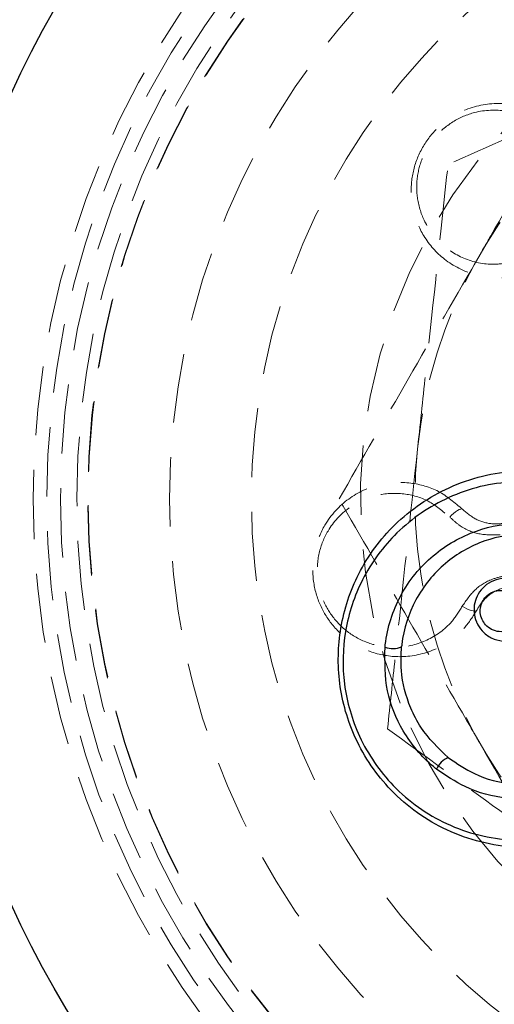
# Model space of a CAD drawing. Units: millimetres. Extents: x 5374 to 27138, y 731 to 11231.
# Drawn here: x 10309 to 10318, y 5869 to 5887 of the extents above; entities that cross this region are included whole.
import ezdxf

# ---------------------------------------------------------------- set-up
doc = ezdxf.new("R2010")
doc.units = ezdxf.units.MM
doc.header["$MEASUREMENT"] = 0
doc.linetypes.add('HIDDEN', pattern=[1.905, 1.27, -0.635])
doc.layers.add('HERNI_PRVEK', color=4, linetype='Continuous')

# ---------------------------------------------------------------- blocks, each defined once
blk = doc.blocks.new('A$C248A0C2E')
at = {"layer": 'HERNI_PRVEK', "color": 4, "linetype": 'HIDDEN', "lineweight": 0, "flags": 128}
for points in [[(1066.291, 1107.062), (1066.299, 1107.076), (1066.297, 1107.099), (1066.288, 1107.127), (1066.271, 1107.16), (1066.247, 1107.196), (1066.217, 1107.232), (1066.184, 1107.266), (1066.15, 1107.298)], [(1064.445, 1106.805), (1064.434, 1106.817), (1064.429, 1106.839), (1064.431, 1106.868), (1064.438, 1106.905), (1064.451, 1106.946), (1064.47, 1106.988), (1064.492, 1107.031), (1064.517, 1107.07)]]:
    blk.add_lwpolyline(points, dxfattribs=at)
at = {"layer": 'HERNI_PRVEK', "color": 4, "linetype": 'Continuous', "lineweight": 30}
blk.add_circle((1066.482, 1098.936), 18, dxfattribs=at)
at = {"layer": 'HERNI_PRVEK', "color": 4, "linetype": 'HIDDEN', "lineweight": 0}
for radius in [16, 15.75, 15.5, 15.2, 15, 14.992, 13.5, 12, 9]:
    blk.add_circle((1066.482, 1098.936), radius, dxfattribs=at)
for centre, start, end in [((1058.982, 1108.66), 90, 180), ((1066.482, 1098.936), 247.8713, 111.9487), ((1066.482, 1098.936), 114.7926, 247.8713)]:
    blk.add_arc(centre, 10, start, end, dxfattribs=at)
at = {"layer": 'HERNI_PRVEK', "color": 4, "linetype": 'Continuous', "lineweight": 30}
for centre, radius, start, end in [((1064.135, 1108.345), 0.393, 159.0386, 204.5179), ((1061.381, 1107.184), 0.392, 21.2192, 66.7133)]:
    blk.add_arc(centre, radius, start, end, dxfattribs=at)
at = {"layer": 'HERNI_PRVEK', "color": 4, "linetype": 'HIDDEN', "lineweight": 0}
for points, knots in [([(1066.291, 1107.062), (1066.413, 1107.206), (1066.656, 1107.493), (1066.804, 1108.033), (1066.775, 1108.608), (1066.52, 1109.171), (1066.081, 1109.581), (1065.558, 1109.795), (1065.052, 1109.831), (1064.58, 1109.713), (1064.182, 1109.479), (1063.858, 1109.136), (1063.633, 1108.679), (1063.561, 1108.122), (1063.705, 1107.531), (1064.03, 1107.065), (1064.334, 1106.874), (1064.445, 1106.805)], [0, 0, 0, 0, 0.068021, 0.135795, 0.211569, 0.293913, 0.375465, 0.433747, 0.492276, 0.544674, 0.595833, 0.651337, 0.715074, 0.788803, 0.870392, 0.952778, 1, 1, 1, 1]), ([(1064.517, 1107.07), (1064.42, 1107.131), (1064.152, 1107.299), (1063.865, 1107.708), (1063.736, 1108.228), (1063.797, 1108.721), (1063.994, 1109.127), (1064.281, 1109.433), (1064.634, 1109.642), (1065.053, 1109.746), (1065.501, 1109.715), (1065.963, 1109.526), (1066.351, 1109.163), (1066.577, 1108.666), (1066.603, 1108.157), (1066.473, 1107.679), (1066.257, 1107.425), (1066.15, 1107.298)], [0, 0, 0, 0, 0.046867, 0.129028, 0.210323, 0.283869, 0.347668, 0.403426, 0.45496, 0.507667, 0.566338, 0.624773, 0.705927, 0.788108, 0.863923, 0.93183, 1, 1, 1, 1]), ([(1061.982, 1106.731), (1062.088, 1106.792), (1062.896, 1107.259), (1064.419, 1108.138), (1065.79, 1108.929), (1066.482, 1109.329)], [0, 0, 0, 0, 0.070092, 0.530776, 1, 1, 1, 1]), ([(1066.482, 1109.329), (1067.213, 1108.907), (1068.688, 1108.055), (1070.212, 1107.175), (1070.982, 1106.731)], [0, 0, 0, 0, 0.495455, 1, 1, 1, 1]), ([(1062.275, 1108.439), (1061.778, 1107.758), (1060.774, 1106.382), (1059.736, 1104.96), (1059.212, 1104.242)], [0, 0, 0, 0, 0.495453, 1, 1, 1, 1]), ([(1062.275, 1108.439), (1062.709, 1108.393), (1064.393, 1108.212), (1066.143, 1108.025), (1067.442, 1107.885)], [0, 0, 0, 0, 0.25756, 1, 1, 1, 1]), ([(1072.093, 1104.817), (1072.161, 1104.818), (1072.399, 1104.822), (1072.804, 1104.937), (1073.255, 1105.235), (1073.604, 1105.708), (1073.764, 1106.312), (1073.681, 1106.909), (1073.426, 1107.377), (1073.093, 1107.71), (1072.683, 1107.932), (1072.221, 1108.026), (1071.74, 1107.984), (1071.26, 1107.785), (1070.833, 1107.404), (1070.555, 1106.855), (1070.507, 1106.327), (1070.584, 1106.024), (1070.605, 1105.94)], [0, 0, 0, 0, 0.024802, 0.085684, 0.154933, 0.232871, 0.315897, 0.395578, 0.45133, 0.499957, 0.553451, 0.606807, 0.663596, 0.729311, 0.804956, 0.887414, 0.968812, 1, 1, 1, 1]), ([(1067.442, 1107.885), (1067.912, 1107.835), (1069.66, 1107.647), (1071.363, 1107.464), (1072.608, 1107.331)], [0, 0, 0, 0, 0.268634, 1, 1, 1, 1]), ([(1070.844, 1106.077), (1070.818, 1106.189), (1070.748, 1106.497), (1070.834, 1106.99), (1071.11, 1107.449), (1071.502, 1107.754), (1071.929, 1107.902), (1072.348, 1107.915), (1072.745, 1107.813), (1073.115, 1107.591), (1073.41, 1107.252), (1073.602, 1106.791), (1073.621, 1106.26), (1073.429, 1105.749), (1073.088, 1105.371), (1072.657, 1105.125), (1072.325, 1105.097), (1072.159, 1105.084)], [0, 0, 0, 0, 0.046866, 0.129029, 0.210324, 0.28387, 0.347669, 0.403423, 0.45496, 0.507669, 0.566343, 0.624773, 0.705925, 0.788105, 0.86392, 0.93183, 1, 1, 1, 1]), ([(1066.15, 1107.298), (1066.1, 1107.244), (1065.958, 1107.09), (1065.817, 1106.771), (1065.824, 1106.506), (1065.828, 1106.374)], [0, 0, 0, 0, 0.211441, 0.605856, 1, 1, 1, 1]), ([(1074.712, 1102.579), (1074.662, 1102.692), (1074.284, 1103.545), (1073.572, 1105.153), (1072.932, 1106.6), (1072.608, 1107.331)], [0, 0, 0, 0, 0.0700937, 0.5307849, 1, 1, 1, 1]), ([(1065.079, 1106.269), (1065.061, 1106.354), (1065.016, 1106.559), (1064.837, 1106.854), (1064.624, 1106.998), (1064.517, 1107.07)], [0, 0, 0, 0, 0.256843, 0.628056, 1, 1, 1, 1]), ([(1066.291, 1107.062), (1066.225, 1106.983), (1066.092, 1106.825), (1066.018, 1106.558), (1066.029, 1106.389), (1066.033, 1106.32)], [0, 0, 0, 0, 0.371525, 0.742634, 1, 1, 1, 1]), ([(1057.482, 1104.133), (1058.213, 1104.555), (1059.688, 1105.406), (1061.212, 1106.287), (1061.982, 1106.731)], [0, 0, 0, 0, 0.495455, 1, 1, 1, 1]), ([(1064.896, 1106.162), (1064.87, 1106.265), (1064.818, 1106.471), (1064.638, 1106.686), (1064.495, 1106.774), (1064.445, 1106.805)], [0, 0, 0, 0, 0.394417, 0.789282, 1, 1, 1, 1]), ([(1070.982, 1106.731), (1071.088, 1106.669), (1071.896, 1106.203), (1073.419, 1105.323), (1074.79, 1104.532), (1075.482, 1104.133)], [0, 0, 0, 0, 0.070093, 0.530781, 1, 1, 1, 1])]:
    blk.add_open_spline(points, degree=3, knots=knots, dxfattribs=at)
at = {"layer": 'HERNI_PRVEK', "color": 4, "linetype": 'Continuous', "lineweight": 30}
for points, knots in [([(1061.76, 1102.951), (1061.428, 1103.204), (1060.765, 1103.71), (1060.195, 1104.835), (1060.024, 1106.09), (1060.333, 1107.352), (1061.064, 1108.391), (1062.043, 1109.064), (1063.097, 1109.366), (1064.152, 1109.342), (1065.17, 1109), (1066.084, 1108.324), (1066.761, 1107.321), (1067.057, 1106.186), (1066.948, 1105.436), (1066.902, 1105.12)], [0, 0, 0, 0, 0.082801, 0.165274, 0.251888, 0.33889, 0.420203, 0.492475, 0.55818, 0.622841, 0.691334, 0.766694, 0.849371, 0.936544, 1, 1, 1, 1]), ([(1066.709, 1105.234), (1066.753, 1105.535), (1066.857, 1106.25), (1066.575, 1107.33), (1065.932, 1108.284), (1065.061, 1108.928), (1064.092, 1109.254), (1063.087, 1109.278), (1062.082, 1108.99), (1061.148, 1108.347), (1060.453, 1107.357), (1060.16, 1106.156), (1060.323, 1104.962), (1060.865, 1103.892), (1061.497, 1103.41), (1061.813, 1103.168)], [0, 0, 0, 0, 0.063513, 0.150945, 0.233908, 0.309411, 0.377828, 0.4422, 0.507475, 0.579301, 0.660369, 0.747451, 0.834357, 0.917097, 1, 1, 1, 1]), ([(1063.768, 1108.486), (1063.777, 1108.485), (1063.792, 1108.483), (1064.124, 1108.445), (1064.755, 1108.241), (1065.484, 1107.642), (1065.937, 1106.847), (1066.084, 1105.991), (1065.952, 1105.174), (1065.584, 1104.462), (1065.02, 1103.898), (1064.397, 1103.581), (1063.692, 1103.424), (1062.902, 1103.467), (1062.04, 1103.852), (1061.376, 1104.526), (1061.009, 1105.366), (1060.958, 1106.225), (1061.148, 1106.974), (1061.419, 1107.373), (1061.536, 1107.544)], [0, 0, 0, 0, 0.0018631, 0.0033103, 0.0732793, 0.146397, 0.2177922, 0.2844991, 0.3459437, 0.4032554, 0.4592003, 0.5151924, 0.5491804, 0.6129349, 0.6827043, 0.7557464, 0.8273977, 0.8939734, 0.9544099, 1, 1, 1, 1]), ([(1061.536, 1107.544), (1061.551, 1107.562), (1061.743, 1107.799), (1062.188, 1108.173), (1062.971, 1108.494), (1063.5, 1108.488), (1063.768, 1108.486)], [0, 0, 0, 0, 0.028551, 0.369605, 0.679743, 1, 1, 1, 1]), ([(1061.747, 1107.326), (1061.641, 1107.169), (1061.393, 1106.805), (1061.221, 1106.124), (1061.267, 1105.343), (1061.6, 1104.58), (1062.204, 1103.968), (1062.987, 1103.617), (1063.707, 1103.577), (1064.35, 1103.72), (1064.918, 1104.009), (1065.431, 1104.523), (1065.765, 1105.171), (1065.884, 1105.914), (1065.751, 1106.692), (1065.339, 1107.414), (1064.677, 1107.958), (1064.095, 1108.148), (1063.791, 1108.181), (1063.778, 1108.182)], [0, 0, 0, 0, 0.045452, 0.105983, 0.172906, 0.244981, 0.318288, 0.387957, 0.451282, 0.48496, 0.540407, 0.595932, 0.653057, 0.714586, 0.781626, 0.853456, 0.926849, 0.996708, 1, 1, 1, 1]), ([(1061.747, 1107.326), (1061.92, 1107.507), (1062.184, 1107.784), (1062.742, 1108.071), (1063.255, 1108.207), (1063.633, 1108.189), (1063.778, 1108.182)], [0, 0, 0, 0, 0.327859, 0.499929, 0.807914, 1, 1, 1, 1]), ([(1064.219, 1106.805), (1064.223, 1106.806), (1064.282, 1106.832), (1064.404, 1106.862), (1064.582, 1106.849), (1064.749, 1106.784), (1064.894, 1106.665), (1064.998, 1106.497), (1065.041, 1106.292), (1065.005, 1106.079), (1064.896, 1105.895), (1064.757, 1105.785), (1064.608, 1105.721), (1064.453, 1105.697), (1064.276, 1105.725), (1064.113, 1105.806), (1063.978, 1105.94), (1063.889, 1106.12), (1063.868, 1106.331), (1063.926, 1106.539), (1064.05, 1106.709), (1064.165, 1106.774), (1064.219, 1106.805)], [0, 0, 0, 0, 0.003651, 0.052744, 0.100065, 0.148296, 0.199501, 0.254804, 0.313915, 0.374727, 0.43387, 0.488587, 0.517075, 0.565747, 0.613919, 0.662885, 0.715131, 0.771438, 0.831213, 0.89196, 0.950207, 1, 1, 1, 1]), ([(1064.276, 1106.707), (1064.241, 1106.687), (1064.164, 1106.643), (1064.083, 1106.531), (1064.045, 1106.394), (1064.059, 1106.256), (1064.117, 1106.138), (1064.206, 1106.05), (1064.313, 1105.996), (1064.43, 1105.977), (1064.533, 1105.993), (1064.631, 1106.035), (1064.723, 1106.108), (1064.795, 1106.23), (1064.818, 1106.37), (1064.79, 1106.504), (1064.722, 1106.615), (1064.627, 1106.693), (1064.517, 1106.736), (1064.395, 1106.747), (1064.317, 1106.721), (1064.276, 1106.707)], [0, 0, 0, 0, 0.048705, 0.106567, 0.168107, 0.22937, 0.287029, 0.339946, 0.388788, 0.436084, 0.483423, 0.511146, 0.564829, 0.623865, 0.685731, 0.746359, 0.802865, 0.854567, 0.90247, 0.948777, 1, 1, 1, 1])]:
    blk.add_open_spline(points, degree=3, knots=knots, dxfattribs=at)
blk = doc.blocks.new('BA_houpacka_AA2')
at = {"layer": 'HERNI_PRVEK', "ltscale": 200, "rotation": 90}
blk.add_blockref('A$C248A0C2E', (11424.388, 4812.035), dxfattribs=at)

msp = doc.modelspace()

# ---------------------------------------------------------------- block references
msp.add_blockref('BA_houpacka_AA2', (0, 0))

doc.saveas('drawing.dxf')
